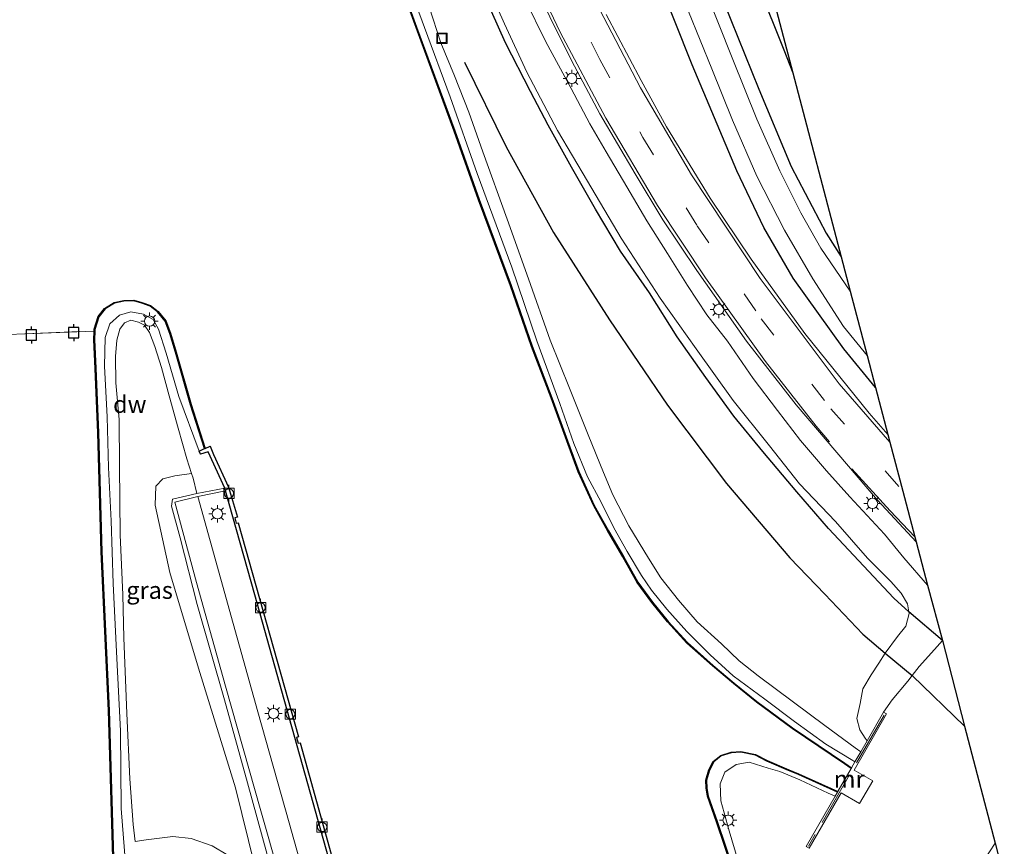
# Model space of a CAD drawing. Units: metres. Extents: x 170331 to 180000, y 381248 to 387501.
# Drawn here: x 176158 to 176301, y 386732 to 386852 of the extents above; entities that cross this region are included whole.
import ezdxf
from ezdxf.enums import TextEntityAlignment as Align

# ---------------------------------------------------------------- set-up
doc = ezdxf.new("R2010")
doc.units = ezdxf.units.M
doc.linetypes.add('IE-TERREINAFSCHEIDING', pattern=[10, 8, -2])
doc.linetypes.add('VW-3-9_STREEP', pattern=[12, 3, -9])
doc.layers.get('0').update_dxf_attribs({"lineweight": 25})
for name, color, linetype in [('B-ME-GC-DAMWAND-GV-B6', 10, 'Continuous'), ('B-ME-GR-BOMENRIJ-L-B1', 10, 'Continuous'), ('B-ME-GW-INSTEEKWATERGANG-L-B1', 10, 'Continuous'), ('B-ME-KG-KADASTRAAL-OPNAMEDTMGRENS-L-B1', 10, 'Continuous'), ('B-ME-VV-AFMEERCONSTRUCTIE-S-B1', 10, 'Continuous'), ('B-ME-VV-KADEMUUR-GV-B6', 10, 'Continuous')]:
    doc.layers.add(name, color=color, linetype=linetype)
for name, color, linetype, lineweight in [('B-ME-GW-KRUINLIJN-L-B1', 93, 'Continuous', 18), ('B-ME-GW-TEENLIJN-L-B1', 93, 'Continuous', 18), ('B-ME-IE-GRASLAND-GV-B6', 93, 'Continuous', 18), ('B-ME-IE-INRICHTINGSELEMENT-S-B1', 253, 'Continuous', 18), ('B-ME-IE-MEUBILAIR_WEGMEUBILAIR-LICHTMAST-S-B1', 8, 'Continuous', 18), ('B-ME-IE-TERREINAFSCHEIDING-RASTERHEKWERK-L-B1', 8, 'IE-TERREINAFSCHEIDING', 18), ('B-ME-MW-MUUR-GV-B6', 8, 'IE-TERREINAFSCHEIDING-KUNSTMATIG', 18), ('B-ME-OB-WATERLIJN-L-B1', 133, 'OB-WATERLIJN', 18), ('B-ME-OG-WATER-GV-B6', 153, 'Continuous', 18), ('B-ME-VH-VERH_SOORT-BITUMEN-GV-B6', 8, 'IE-TERREINAFSCHEIDING-NATUURLIJK-HOUTWAL', 18), ('B-ME-VH-VERH_SOORT-TEGELS-GV-B6', 8, 'Continuous', 18), ('B-ME-VV-BOLDER-S-B1', 213, 'Continuous', 18), ('B-ME-VW-MARKERING-39STREEP-015-L-B1', 255, 'VW-3-9_STREEP', 18), ('B-ME-VW-MARKERING-STREEP-015-L-B1', 7, 'Continuous', 18)]:
    doc.layers.add(name, color=color, linetype=linetype, lineweight=lineweight)
doc.styles.add('NLCS-ISO', font='NLCS-ISO.TTF')
doc.linetypes.add('IE-TERREINAFSCHEIDING-KUNSTMATIG', pattern='A,4,[82,NLCS.SHX,S=0.75,R=90,X=0,Y=0],4,-2', length=10)
doc.linetypes.add('IE-TERREINAFSCHEIDING-NATUURLIJK-HOUTWAL', pattern='A,7,-1.5,[67,NLCS.SHX,S=0.75,R=45,X=0,Y=0],-1.5,7,-1.5,[70,NLCS.SHX,S=0.75,R=0,X=0,Y=0],-1.5', length=20)
doc.linetypes.add('OB-WATERLIJN', pattern='A,10,[32,NLCS.SHX,S=2,R=0,X=0,Y=0],-12', length=22)

# ---------------------------------------------------------------- blocks, each defined once
blk = doc.blocks.new('lantaarnpaal')
for p, q in [((-0.75, 0), (-1.25, 0)), ((-0.88, 0.88), (-0.53, 0.53)), ((0, 0.75), (0, 1.25)), ((0.53, 0.53), (0.88, 0.88)), ((0.75, 0), (1.25, 0)), ((-0.53, -0.53), (-0.88, -0.88)), ((0, -0.75), (0, -1.25)), ((0.53, -0.53), (0.88, -0.88))]:
    blk.add_line(p, q)
blk.add_circle((0, 0), 0.75)
blk = doc.blocks.new('meerpaal')
for p, q in [((-0.75, 0), (-1.25, 0)), ((0.75, 0.75), (-0.75, 0.75)), ((-0.75, 0.75), (-0.75, -0.75)), ((0.75, -0.75), (0.75, 0.75)), ((0.75, 0), (1.25, 0)), ((-0.75, -0.75), (0.75, -0.75))]:
    blk.add_line(p, q)
blk = doc.blocks.new('bolder')
for p, q in [((-0.75, 0), (-1.25, 0)), ((-0.75, 0.75), (-0.75, -0.75)), ((0.75, 0.75), (-0.75, 0.75)), ((0.75, -0.75), (0.75, 0.75)), ((0.75, 0), (1.25, 0)), ((-0.75, -0.75), (0.75, -0.75))]:
    blk.add_line(p, q)
blk.add_circle((0, 0), 0.673)
blk = doc.blocks.new('put')
for p, q in [((0.75, 0.75), (-0.75, 0.75)), ((-0.75, 0.75), (-0.75, -0.75)), ((0.75, -0.75), (0.75, 0.75)), ((-0.75, -0.75), (0.75, -0.75))]:
    blk.add_line(p, q)
blk.add_lwpolyline([(-0.625, 0.625), (0.625, 0.625), (0.625, -0.625), (-0.625, -0.625)], close=True)

msp = doc.modelspace()

# ---------------------------------------------------------------- linework, layer by layer
at = {"layer": 'B-ME-GC-DAMWAND-GV-B6'}
for points in [[(176278.849, 386743.694, 15.267), (176277.893, 386744.389, 15.265), (176270.288, 386749.52, 15.265), (176265.082, 386753.334, 15.265), (176261.776, 386756.022, 15.265), (176258.726, 386758.593, 15.265), (176254.996, 386761.921, 15.265), (176252.186, 386764.986, 15.265), (176249.889, 386767.795, 15.265), (176247.763, 386770.719, 15.265), (176245.678, 386774.457, 15.265), (176243.521, 386778.147, 15.265), (176241.444, 386781.865, 15.265), (176239.187, 386786.781, 15.265), (176237.525, 386791.28, 15.265), (176235.251, 386797.515, 15.265), (176232.408, 386804.992, 15.265), (176229.383, 386813.801, 15.265), (176224.717, 386826.292, 15.265), (176221.165, 386836.275, 15.265), (176215.633, 386851.319, 15.265), (176210.526, 386865.348, 15.265)], [(176210.62, 386865.383, 15.265), (176215.727, 386851.353, 15.265), (176221.259, 386836.309, 15.265), (176224.811, 386826.326, 15.265), (176229.477, 386813.835, 15.265), (176232.502, 386805.026, 15.265), (176235.345, 386797.55, 15.265), (176237.619, 386791.314, 15.265), (176239.279, 386786.819, 15.265), (176241.533, 386781.91, 15.265), (176243.608, 386778.197, 15.265), (176245.765, 386774.507, 15.265), (176247.847, 386770.773, 15.265), (176249.968, 386767.856, 15.265), (176252.262, 386765.051, 15.265), (176255.066, 386761.992, 15.265), (176258.792, 386758.669, 15.265), (176261.84, 386756.099, 15.265), (176265.143, 386753.413, 15.265), (176270.346, 386749.602, 15.265), (176277.95, 386744.471, 15.265), (176278.908, 386743.775, 15.267), (176278.849, 386743.694, 15.267)], [(176171.687, 386727.516, 15.29), (176170.945, 386752.126, 15.29), (176169.873, 386775.176, 15.29), (176169.399, 386792.466, 15.29), (176169.014, 386801.82, 15.29), (176168.832, 386805.964, 15.29), (176168.881, 386807.23, 15.29), (176168.891, 386807.497, 15.29), (176169.444, 386809.347, 15.29), (176170.401, 386810.523, 15.29), (176171.806, 386811.406, 15.29), (176173.18, 386811.675, 15.29), (176174.664, 386811.736, 15.29), (176175.82, 386811.381, 15.29), (176177.045, 386810.939, 15.29), (176178.173, 386810.092, 15.29), (176179.268, 386808.745, 15.29), (176179.965, 386806.935, 15.29), (176180.784, 386804.175, 15.29), (176182.966, 386796.562, 15.29), (176185.022, 386790.192, 15.29), (176184.927, 386790.161, 15.29), (176182.87, 386796.533, 15.29), (176180.688, 386804.147, 15.29), (176179.87, 386806.903, 15.29), (176179.18, 386808.694, 15.29), (176178.103, 386810.019, 15.29), (176176.997, 386810.85, 15.29), (176175.788, 386811.286, 15.29), (176174.651, 386811.635, 15.29), (176173.192, 386811.575, 15.29), (176171.843, 386811.311, 15.29), (176170.468, 386810.447, 15.29), (176169.534, 386809.299, 15.29), (176168.99, 386807.481, 15.29), (176168.981, 386807.226, 15.29), (176168.932, 386805.964, 15.29), (176169.114, 386801.824, 15.29), (176169.499, 386792.469, 15.29), (176169.973, 386775.18, 15.29), (176171.045, 386752.13, 15.29), (176171.784, 386727.543, 15.292)], [(176261.712, 386728.802, 15.265), (176259.27, 386735.962, 15.265), (176257.987, 386739.663, 15.265), (176257.763, 386740.842, 15.265), (176257.738, 386742.011, 15.265), (176258.191, 386743.506, 15.265), (176258.816, 386744.735, 15.265), (176259.907, 386745.607, 15.265), (176261.403, 386746.081, 15.265), (176262.82, 386746.17, 15.265), (176264.967, 386745.747, 15.265), (176266.663, 386744.837, 15.265), (176269.796, 386743.509, 15.265), (176271.216, 386742.933, 15.265), (176276.922, 386740.349, 15.267), (176276.881, 386740.258, 15.267), (176271.177, 386742.841, 15.265), (176269.758, 386743.417, 15.265), (176266.62, 386744.747, 15.265), (176264.933, 386745.652, 15.265), (176262.813, 386746.069, 15.265), (176261.422, 386745.982, 15.265), (176259.955, 386745.517, 15.265), (176258.895, 386744.67, 15.265), (176258.284, 386743.469, 15.265), (176257.838, 386741.997, 15.265), (176257.863, 386740.852, 15.265), (176258.084, 386739.689, 15.265), (176259.365, 386735.995, 15.265), (176261.806, 386728.836, 15.265)]]:
    msp.add_polyline3d(points, dxfattribs=at)
at = {"layer": 'B-ME-GR-BOMENRIJ-L-B1'}
for points in [[(176215.239, 386985.702, 18.044), (176223.267, 386959.973, 17.917), (176231.118, 386935.845, 17.939), (176239.394, 386911.824, 17.92), (176245.171, 386894.43, 17.912), (176249.781, 386881.787, 17.899), (176255.028, 386867.959, 17.916), (176260.35, 386854.964, 18.061), (176265.451, 386842.382, 18.059), (176270.154, 386831.145, 18.056), (176275.221, 386821.461, 18.057), (176277.404, 386817.998, 18.121)], [(176282.377, 386799.056, 18.516), (176277.773, 386804.657, 18.444), (176270.413, 386814.92, 18.294), (176266.162, 386822.258, 18.188), (176262.241, 386830.497, 18.092), (176255.77, 386845.903, 17.94), (176248.134, 386865.045, 17.811), (176239.424, 386889.921, 17.79), (176231.849, 386911.753, 17.772), (176225.343, 386931.881, 17.673), (176219.797, 386949.455, 17.834), (176216.545, 386959.848, 17.837), (176211.597, 386971.209, 17.704), (176207.222, 386983.113, 17.737)], [(176292.092, 386762.282, 18.919), (176287.214, 386766.454, 17.726), (176285.066, 386768.448, 17.794), (176275.57, 386778.579, 17.706), (176270.94, 386783.888, 17.688), (176266.011, 386789.737, 17.654), (176261.784, 386794.859, 17.6), (176257.729, 386800.483, 17.519), (176253.58, 386806.397, 17.457), (176249.549, 386812.8, 17.425), (176245.353, 386818.856, 17.281), (176241.702, 386824.943, 17.143), (176238.197, 386831.034, 17.107), (176234.848, 386837.148, 17.085), (176232.272, 386842.019, 17.008), (176228.612, 386849.12, 16.896), (176225.59, 386855.974, 16.841)], [(176222.659, 386846.311, 16.38), (176228.733, 386833.986, 16.493), (176235.612, 386821.563, 16.59), (176243.737, 386808.884, 16.827), (176252.156, 386796.494, 17.02), (176260.742, 386785.076, 17.158), (176269.952, 386774.276, 17.255), (176275.004, 386769.012, 17.279), (176280.549, 386763.187, 17.301), (176283.802, 386760.429, 17.2), (176287.711, 386757.205, 18.764), (176295.296, 386749.846, 19.09)]]:
    msp.add_polyline3d(points, dxfattribs=at)
at = {"layer": 'B-ME-GW-INSTEEKWATERGANG-L-B1'}
msp.add_polyline3d([(176220.324, 386987.344, 17.896), (176226.731, 386966.122, 17.702), (176231.826, 386949.945, 17.727), (176235.275, 386939.396, 17.772), (176238.674, 386929.93, 17.752), (176242.387, 386918.95, 17.758), (176245.254, 386911.001, 17.788), (176248.952, 386900.38, 17.752), (176253.834, 386887.226, 17.747), (176258.49, 386875.39, 17.812), (176261.764, 386867.15, 17.87), (176265.413, 386857.204, 17.885), (176269.051, 386848.106, 17.904), (176270.384, 386844.739, 17.917)], dxfattribs=at)
at = {"layer": 'B-ME-GW-KRUINLIJN-L-B1'}
msp.add_line((176183.803, 386783.663, 16.57), (176187.84, 386784.401, 16.705), dxfattribs=at)
for points in [[(176289.924, 386770.307, 19.028), (176286.508, 386774.293, 19.046), (176283.697, 386777.741, 19.03), (176278.66, 386783.133, 18.997), (176275.249, 386786.95, 18.958), (176271.494, 386791.352, 18.914), (176268.14, 386795.688, 18.885), (176264.631, 386800.368, 18.871), (176260.872, 386805.777, 18.835), (176257.9, 386809.579, 18.782), (176255.078, 386813.832, 18.736), (176252.174, 386818.5, 18.681), (176249.141, 386823.23, 18.608), (176246.255, 386828.19, 18.553), (176243.276, 386833.275, 18.456), (176240.9, 386837.347, 18.344), (176238.195, 386842.479, 18.271), (176234.481, 386849.238, 18.165), (176231.431, 386855.515, 18.05)], [(176280.232, 386746.095, 16.182), (176279.45, 386746.697, 16.252), (176275.014, 386749.963, 16.284), (176270.484, 386753.328, 16.31), (176265.341, 386757.165, 16.261), (176262.591, 386759.34, 16.228), (176259.993, 386761.805, 16.28), (176256.481, 386765.013, 16.313), (176253.787, 386768.153, 16.335), (176251.186, 386771.414, 16.338), (176249.422, 386774.23, 16.332), (176246.567, 386778.965, 16.338), (176244.216, 386783.434, 16.348), (176242.848, 386786.685, 16.348), (176240.628, 386792.165, 16.338), (176237.922, 386798.926, 16.28), (176235.104, 386805.922, 16.216), (176231.958, 386814.816, 16.23), (176228.897, 386823.483, 16.237), (176225.351, 386833.276, 16.31), (176223.314, 386839.041, 16.322), (176221.229, 386844.312, 16.258), (176219.248, 386849.108, 16.159), (176217.566, 386854.334, 16.204)], [(176174.815, 386733.101, 16.173), (176174.525, 386735.574, 16.085), (176174.05, 386742.206, 16.029), (176173.648, 386751.698, 16.032), (176173.193, 386762.67, 16.05), (176173.025, 386768.935, 16.063), (176172.642, 386777.624, 16.055), (176172.584, 386787.68, 16.112), (176172.504, 386794.382, 16.108), (176172.006, 386799.732, 16.086), (176171.982, 386803.548, 16.08), (176172.173, 386805.895, 16.079), (176172.602, 386807.491, 16.082), (176173.293, 386808.44, 16.094), (176174.2, 386808.8, 16.103), (176175.34, 386808.538, 16.103), (176176.194, 386808.103, 16.103), (176176.919, 386807.051, 16.107), (176177.713, 386805.004, 16.118), (176178.64, 386801.961, 16.159), (176179.789, 386797.813, 16.172), (176181.095, 386793.154, 16.201), (176182.337, 386788.691, 16.224), (176183.04, 386786.525, 16.395), (176183.256, 386785.857, 16.447), (176183.803, 386783.663, 16.57)], [(176222.83, 386628.486, 16.51), (176219.173, 386642.02, 16.542), (176214.542, 386658.153, 16.506), (176211.124, 386669.159, 16.486), (176206.713, 386684.826, 16.514), (176203.098, 386698.561, 16.507), (176199.002, 386713.908, 16.503), (176196.587, 386722.649, 16.525), (176194.018, 386731.213, 16.531), (176191.168, 386741.617, 16.511), (176187.83, 386753.656, 16.479), (176183.833, 386767.534, 16.47), (176181.355, 386777.199, 16.48), (176180.124, 386781.814, 16.475), (176180.283, 386782.808, 16.491)], [(176283.56, 386751.871, 18.612), (176284.821, 386753.686, 18.634), (176287.094, 386756.406, 18.706), (176287.711, 386757.205, 18.764), (176288.714, 386758.506, 18.859), (176290.934, 386760.97, 18.885), (176292.092, 386762.282, 18.919)]]:
    msp.add_polyline3d(points, dxfattribs=at)
at = {"layer": 'B-ME-GW-TEENLIJN-L-B1'}
for points in [[(176279.4, 386744.651, 15.282), (176279.094, 386744.872, 15.31), (176275.184, 386747.234, 15.31), (176270.633, 386750.503, 15.31), (176266.326, 386753.746, 15.313), (176261.72, 386757.181, 15.307), (176258.382, 386760.228, 15.301), (176254.966, 386763.61, 15.293), (176252.078, 386766.851, 15.293), (176249.863, 386769.623, 15.293), (176248.394, 386771.727, 15.293), (176246.3, 386775.198, 15.293), (176244.374, 386778.634, 15.293), (176242.523, 386782.362, 15.293), (176240.556, 386786.086, 15.293), (176238.564, 386790.883, 15.293), (176236.536, 386796.727, 15.293), (176233.194, 386805.826, 15.293), (176229.557, 386816.499, 15.299), (176224.513, 386830.136, 15.298), (176220.59, 386841.242, 15.298), (176216.878, 386851.311, 15.297), (176213.375, 386860.84, 15.297)], [(176281.172, 386747.726, 16.33), (176280.86, 386748.096, 16.281), (176280.096, 386749.336, 16.374), (176279.662, 386750.981, 16.484), (176280.133, 386753.139, 16.618), (176280.554, 386755.285, 16.765), (176281.773, 386757.291, 16.9), (176282.872, 386759.021, 17.028), (176283.802, 386760.429, 17.2), (176285.594, 386762.853, 17.426), (176286.791, 386764.391, 17.63), (176287.256, 386766.203, 17.718), (176287.214, 386766.454, 17.726), (176287.018, 386767.617, 17.76), (176286.131, 386769.147, 17.782), (176284.633, 386770.86, 17.791), (176281.213, 386774.264, 17.782), (176276.568, 386779.573, 17.745), (176271.348, 386785.039, 17.716), (176266.981, 386790.544, 17.676), (176261.684, 386797.148, 17.624), (176256.338, 386804.643, 17.521), (176251.095, 386812.014, 17.309), (176245.419, 386820.728, 17.143), (176240.565, 386829.013, 17.056), (176236.21, 386836.381, 16.946), (176231.729, 386844.856, 16.875), (176228.477, 386851.875, 16.804), (176225.428, 386858.74, 16.751)], [(176173.578, 386728.036, 15.333), (176172.78, 386737.887, 15.33), (176172.705, 386749.19, 15.329), (176172.142, 386760.661, 15.323), (176171.634, 386770.55, 15.323), (176171.332, 386779.691, 15.324), (176170.965, 386787.431, 15.33), (176170.767, 386794.784, 15.325), (176170.396, 386802.117, 15.324), (176170.481, 386806.288, 15.323), (176171.178, 386808.279, 15.323), (176172.55, 386809.532, 15.323), (176174.224, 386810.024, 15.323), (176176.068, 386809.707, 15.323), (176177.429, 386808.938, 15.323), (176178.235, 386807.508, 15.323), (176179.358, 386804.019, 15.316), (176181.202, 386797.75, 15.306), (176184.149, 386789.802, 15.562)], [(176220.566, 386627.808, 16.308), (176218.328, 386635.624, 16.277), (176215.563, 386645.845, 16.27), (176212.767, 386655.248, 16.253), (176209.888, 386665.168, 16.25), (176207.56, 386674.013, 16.329), (176205.645, 386681.205, 16.348), (176203.12, 386690.212, 16.408), (176199.511, 386703.721, 16.392), (176196.734, 386713.667, 16.37), (176194.904, 386720.184, 16.369), (176192.239, 386729.503, 16.409), (176189.404, 386740.888, 16.401), (176184.017, 386758.283, 16.355), (176179.868, 386772.182, 16.31), (176177.762, 386781.966, 16.278), (176177.855, 386784.714, 16.278), (176178.849, 386785.794, 16.28), (176180.587, 386786.189, 16.279), (176183.04, 386786.525, 16.395)], [(176286.115, 386652.909, 15.656), (176282.028, 386673.437, 15.703), (176279.208, 386687.599, 15.687), (176278.186, 386692.309, 15.687), (176277.325, 386693.199, 15.687), (176276.328, 386693.658, 15.675), (176275.59, 386694.748, 15.472), (176273.424, 386700.411, 15.387), (176269.396, 386711.41, 15.386), (176266.37, 386720.042, 15.402), (176262.437, 386730.258, 15.489), (176261.107, 386734.624, 15.463), (176259.928, 386738.977, 15.465), (176259.822, 386741.482, 15.477), (176260.504, 386743.163, 15.468), (176262.157, 386744.262, 15.467), (176264.05, 386744.612, 15.466), (176266.807, 386743.759, 15.486), (176268.496, 386743.251, 15.518), (176271.393, 386742.034, 15.546), (176275.529, 386740.09, 15.537), (176276.529, 386739.668, 15.465)], [(176174.815, 386733.101, 16.173), (176176.442, 386733.338, 16.211), (176180.319, 386733.796, 16.317), (176182.957, 386733.524, 16.377), (176186.011, 386732.47, 16.404), (176188.321, 386731.121, 16.418), (176190.022, 386729.164, 16.416), (176191.116, 386727.247, 16.411), (176191.647, 386724.786, 16.399), (176191.936, 386722.001, 16.363), (176191.861, 386719.39, 16.237), (176192.053, 386716.557, 16.146), (176192.479, 386713.867, 16.104)]]:
    msp.add_polyline3d(points, dxfattribs=at)
at = {"layer": 'B-ME-IE-GRASLAND-GV-B6'}
for points in [[(176278.908, 386743.775, 15.267), (176277.95, 386744.471, 15.265), (176270.346, 386749.602, 15.265), (176265.143, 386753.413, 15.265), (176261.84, 386756.099, 15.265), (176258.792, 386758.669, 15.265), (176255.066, 386761.992, 15.265), (176252.262, 386765.051, 15.265), (176249.968, 386767.856, 15.265), (176247.847, 386770.773, 15.265), (176245.765, 386774.507, 15.265), (176243.608, 386778.197, 15.265), (176241.533, 386781.91, 15.265), (176239.279, 386786.819, 15.265), (176237.619, 386791.314, 15.265), (176235.345, 386797.55, 15.265), (176232.502, 386805.026, 15.265), (176229.477, 386813.835, 15.265), (176224.811, 386826.326, 15.265), (176221.259, 386836.309, 15.265), (176215.727, 386851.353, 15.265), (176210.62, 386865.383, 15.265)], [(176217.566, 386854.334, 16.204), (176219.248, 386849.108, 16.159), (176221.229, 386844.312, 16.258), (176223.314, 386839.041, 16.322), (176225.351, 386833.276, 16.31), (176228.897, 386823.483, 16.237), (176231.958, 386814.816, 16.23), (176235.104, 386805.922, 16.216), (176237.922, 386798.926, 16.28), (176240.628, 386792.165, 16.338), (176242.848, 386786.685, 16.348), (176244.216, 386783.434, 16.348), (176246.567, 386778.965, 16.338), (176249.422, 386774.23, 16.332), (176251.186, 386771.414, 16.338), (176253.787, 386768.153, 16.335), (176256.481, 386765.013, 16.313), (176259.993, 386761.805, 16.28), (176262.591, 386759.34, 16.228), (176265.341, 386757.165, 16.261), (176270.484, 386753.328, 16.31), (176275.014, 386749.963, 16.284), (176279.45, 386746.697, 16.252), (176280.232, 386746.095, 16.182), (176279.4, 386744.651, 15.282), (176279.094, 386744.872, 15.31), (176275.184, 386747.234, 15.31), (176270.633, 386750.503, 15.31), (176266.326, 386753.746, 15.313), (176261.72, 386757.181, 15.307), (176258.382, 386760.228, 15.301), (176254.966, 386763.61, 15.293), (176252.078, 386766.851, 15.293), (176249.863, 386769.623, 15.293), (176248.394, 386771.727, 15.293), (176246.3, 386775.198, 15.293), (176244.374, 386778.634, 15.293), (176242.523, 386782.362, 15.293), (176240.556, 386786.086, 15.293), (176238.564, 386790.883, 15.293), (176236.536, 386796.727, 15.293), (176233.194, 386805.826, 15.293), (176229.557, 386816.499, 15.299), (176224.513, 386830.136, 15.298), (176220.59, 386841.242, 15.298), (176216.878, 386851.311, 15.297), (176213.375, 386860.84, 15.297)], [(176213.375, 386860.84, 15.297), (176216.878, 386851.311, 15.297), (176220.59, 386841.242, 15.298), (176224.513, 386830.136, 15.298), (176229.557, 386816.499, 15.299), (176233.194, 386805.826, 15.293), (176236.536, 386796.727, 15.293), (176238.564, 386790.883, 15.293), (176240.556, 386786.086, 15.293), (176242.523, 386782.362, 15.293), (176244.374, 386778.634, 15.293), (176246.3, 386775.198, 15.293), (176248.394, 386771.727, 15.293), (176249.863, 386769.623, 15.293), (176252.078, 386766.851, 15.293), (176254.966, 386763.61, 15.293), (176258.382, 386760.228, 15.301), (176261.72, 386757.181, 15.307), (176266.326, 386753.746, 15.313), (176270.633, 386750.503, 15.31), (176275.184, 386747.234, 15.31), (176279.094, 386744.872, 15.31), (176279.4, 386744.651, 15.282), (176278.908, 386743.775, 15.267)], [(176231.349, 386860.628, 18.039), (176235.797, 386851.367, 18.19), (176238.652, 386845.723, 18.299), (176242.346, 386838.767, 18.404), (176247.456, 386830.056, 18.573), (176251.47, 386823.391, 18.649), (176256.427, 386816.031, 18.737), (176263.634, 386805.779, 18.858), (176270.859, 386796.508, 18.978), (176282.649, 386782.67, 19.131), (176288.273, 386776.599, 19.215), (176289.924, 386770.307, 19.028), (176286.508, 386774.293, 19.046), (176283.697, 386777.741, 19.03), (176278.66, 386783.133, 18.997), (176275.249, 386786.95, 18.958), (176271.494, 386791.352, 18.914), (176268.14, 386795.688, 18.885), (176264.631, 386800.368, 18.871), (176260.872, 386805.777, 18.835), (176257.9, 386809.579, 18.782), (176255.078, 386813.832, 18.736), (176252.174, 386818.5, 18.681), (176249.141, 386823.23, 18.608), (176246.255, 386828.19, 18.553), (176243.276, 386833.275, 18.456), (176240.9, 386837.347, 18.344), (176238.195, 386842.479, 18.271), (176234.481, 386849.238, 18.165), (176231.431, 386855.515, 18.05)], [(176225.428, 386858.74, 16.751), (176228.477, 386851.875, 16.804), (176231.729, 386844.856, 16.875), (176236.21, 386836.381, 16.946), (176240.565, 386829.013, 17.056), (176245.419, 386820.728, 17.143), (176251.095, 386812.014, 17.309), (176256.338, 386804.643, 17.521), (176261.684, 386797.148, 17.624), (176266.981, 386790.544, 17.676), (176271.348, 386785.039, 17.716), (176276.568, 386779.573, 17.745), (176281.213, 386774.264, 17.782), (176284.633, 386770.86, 17.791), (176286.131, 386769.147, 17.782), (176287.018, 386767.617, 17.76), (176287.214, 386766.454, 17.726), (176287.256, 386766.203, 17.718), (176286.791, 386764.391, 17.63), (176285.594, 386762.853, 17.426), (176283.802, 386760.429, 17.2), (176282.872, 386759.021, 17.028), (176281.773, 386757.291, 16.9), (176280.554, 386755.285, 16.765), (176280.133, 386753.139, 16.618), (176279.662, 386750.981, 16.484), (176280.096, 386749.336, 16.374), (176280.86, 386748.096, 16.281), (176281.172, 386747.726, 16.33), (176280.232, 386746.095, 16.182)], [(176281.172, 386747.726, 16.33), (176280.86, 386748.096, 16.281), (176280.096, 386749.336, 16.374), (176279.662, 386750.981, 16.484), (176280.133, 386753.139, 16.618), (176280.554, 386755.285, 16.765), (176281.773, 386757.291, 16.9), (176282.872, 386759.021, 17.028), (176283.802, 386760.429, 17.2), (176285.594, 386762.853, 17.426), (176286.791, 386764.391, 17.63), (176287.256, 386766.203, 17.718), (176287.214, 386766.454, 17.726), (176287.018, 386767.617, 17.76), (176286.131, 386769.147, 17.782), (176284.633, 386770.86, 17.791), (176281.213, 386774.264, 17.782), (176276.568, 386779.573, 17.745), (176271.348, 386785.039, 17.716), (176266.981, 386790.544, 17.676), (176261.684, 386797.148, 17.624), (176256.338, 386804.643, 17.521), (176251.095, 386812.014, 17.309), (176245.419, 386820.728, 17.143), (176240.565, 386829.013, 17.056), (176236.21, 386836.381, 16.946), (176231.729, 386844.856, 16.875), (176228.477, 386851.875, 16.804), (176225.428, 386858.74, 16.751)], [(176265.413, 386857.204, 17.885), (176269.051, 386848.106, 17.904), (176270.384, 386844.739, 17.917), (176277.404, 386817.998, 18.121), (176278.709, 386813.03, 18.224), (176274.453, 386819.288, 18.074), (176271.539, 386824.425, 18.025), (176268.469, 386830.494, 17.979), (176265.151, 386837.999, 17.954), (176261.645, 386846.696, 17.943), (176257.292, 386857.672, 17.851)], [(176267.334, 386856.359, 16.942), (176270.384, 386844.739, 17.917), (176269.051, 386848.106, 17.904), (176265.413, 386857.204, 17.885)], [(176231.431, 386855.515, 18.05), (176234.481, 386849.238, 18.165), (176238.195, 386842.479, 18.271), (176240.9, 386837.347, 18.344), (176243.276, 386833.275, 18.456), (176246.255, 386828.19, 18.553), (176249.141, 386823.23, 18.608), (176252.174, 386818.5, 18.681), (176255.078, 386813.832, 18.736), (176257.9, 386809.579, 18.782), (176260.872, 386805.777, 18.835), (176264.631, 386800.368, 18.871), (176268.14, 386795.688, 18.885), (176271.494, 386791.352, 18.914), (176275.249, 386786.95, 18.958), (176278.66, 386783.133, 18.997), (176283.697, 386777.741, 19.03), (176286.508, 386774.293, 19.046), (176289.924, 386770.307, 19.028), (176292.092, 386762.282, 18.919), (176290.934, 386760.97, 18.885), (176288.714, 386758.506, 18.859), (176287.711, 386757.205, 18.764), (176287.094, 386756.406, 18.706), (176284.821, 386753.686, 18.634), (176283.56, 386751.871, 18.612), (176281.172, 386747.726, 16.33)], [(176280.232, 386746.095, 16.182), (176279.45, 386746.697, 16.252), (176275.014, 386749.963, 16.284), (176270.484, 386753.328, 16.31), (176265.341, 386757.165, 16.261), (176262.591, 386759.34, 16.228), (176259.993, 386761.805, 16.28), (176256.481, 386765.013, 16.313), (176253.787, 386768.153, 16.335), (176251.186, 386771.414, 16.338), (176249.422, 386774.23, 16.332), (176246.567, 386778.965, 16.338), (176244.216, 386783.434, 16.348), (176242.848, 386786.685, 16.348), (176240.628, 386792.165, 16.338), (176237.922, 386798.926, 16.28), (176235.104, 386805.922, 16.216), (176231.958, 386814.816, 16.23), (176228.897, 386823.483, 16.237), (176225.351, 386833.276, 16.31), (176223.314, 386839.041, 16.322), (176221.229, 386844.312, 16.258), (176219.248, 386849.108, 16.159), (176217.566, 386854.334, 16.204)], [(176255.239, 386853.656, 17.912), (176258.6, 386845.344, 17.925), (176261.601, 386837.846, 17.932), (176265.148, 386829.727, 18.048), (176269.166, 386821.913, 18.123), (176273.27, 386814.81, 18.256), (176277.735, 386807.916, 18.307), (176281.161, 386803.688, 18.332), (176282.377, 386799.056, 18.516), (176284.177, 386792.199, 18.783), (176281.472, 386795.307, 18.724), (176272.113, 386806.889, 18.56), (176264.333, 386817.684, 18.483), (176258.384, 386826.527, 18.364), (176252.017, 386836.924, 18.217), (176248.323, 386843.619, 18.096), (176243.264, 386853.233, 17.974)], [(176171.784, 386727.543, 15.292), (176171.045, 386752.13, 15.29), (176169.973, 386775.18, 15.29), (176169.499, 386792.469, 15.29), (176169.114, 386801.824, 15.29), (176168.932, 386805.964, 15.29), (176168.981, 386807.226, 15.29), (176168.99, 386807.481, 15.29), (176169.534, 386809.299, 15.29), (176170.468, 386810.447, 15.29), (176171.843, 386811.311, 15.29), (176173.192, 386811.575, 15.29), (176174.651, 386811.635, 15.29), (176175.788, 386811.286, 15.29), (176176.997, 386810.85, 15.29), (176178.103, 386810.019, 15.29), (176179.18, 386808.694, 15.29), (176179.87, 386806.903, 15.29), (176180.688, 386804.147, 15.29), (176182.87, 386796.533, 15.29), (176184.927, 386790.161, 15.29)], [(176173.578, 386728.036, 15.333), (176172.78, 386737.887, 15.33), (176172.705, 386749.19, 15.329), (176172.142, 386760.661, 15.323), (176171.634, 386770.55, 15.323), (176171.332, 386779.691, 15.324), (176170.965, 386787.431, 15.33), (176170.767, 386794.784, 15.325), (176170.396, 386802.117, 15.324), (176170.481, 386806.288, 15.323), (176171.178, 386808.279, 15.323), (176172.55, 386809.532, 15.323), (176174.224, 386810.024, 15.323), (176176.068, 386809.707, 15.323), (176177.429, 386808.938, 15.323), (176178.235, 386807.508, 15.323), (176179.358, 386804.019, 15.316), (176181.202, 386797.75, 15.306), (176184.149, 386789.802, 15.562), (176184.342, 386789.35, 15.562), (176185.456, 386789.701, 15.642), (176187.84, 386784.401, 16.705), (176183.803, 386783.663, 16.57), (176183.256, 386785.857, 16.447), (176183.04, 386786.525, 16.395), (176182.337, 386788.691, 16.224), (176181.095, 386793.154, 16.201), (176179.789, 386797.813, 16.172), (176178.64, 386801.961, 16.159), (176177.713, 386805.004, 16.118), (176176.919, 386807.051, 16.107), (176176.194, 386808.103, 16.103), (176175.34, 386808.538, 16.103), (176174.2, 386808.8, 16.103), (176173.293, 386808.44, 16.094), (176172.602, 386807.491, 16.082), (176172.173, 386805.895, 16.079), (176171.982, 386803.548, 16.08), (176172.006, 386799.732, 16.086), (176172.504, 386794.382, 16.108), (176172.584, 386787.68, 16.112), (176172.642, 386777.624, 16.055), (176173.025, 386768.935, 16.063), (176173.193, 386762.67, 16.05), (176173.648, 386751.698, 16.032), (176174.05, 386742.206, 16.029), (176174.525, 386735.574, 16.085), (176174.815, 386733.101, 16.173), (176176.442, 386733.338, 16.211), (176180.319, 386733.796, 16.317), (176182.957, 386733.524, 16.377), (176186.011, 386732.47, 16.404), (176188.321, 386731.121, 16.418)], [(176184.927, 386790.161, 15.29), (176184.149, 386789.802, 15.562), (176181.202, 386797.75, 15.306), (176179.358, 386804.019, 15.316), (176178.235, 386807.508, 15.323), (176177.429, 386808.938, 15.323), (176176.068, 386809.707, 15.323), (176174.224, 386810.024, 15.323), (176172.55, 386809.532, 15.323), (176171.178, 386808.279, 15.323), (176170.481, 386806.288, 15.323), (176170.396, 386802.117, 15.324), (176170.767, 386794.784, 15.325), (176170.965, 386787.431, 15.33), (176171.332, 386779.691, 15.324), (176171.634, 386770.55, 15.323), (176172.142, 386760.661, 15.323), (176172.705, 386749.19, 15.329), (176172.78, 386737.887, 15.33), (176173.578, 386728.036, 15.333)], [(176188.321, 386731.121, 16.418), (176186.011, 386732.47, 16.404), (176182.957, 386733.524, 16.377), (176180.319, 386733.796, 16.317), (176176.442, 386733.338, 16.211), (176174.815, 386733.101, 16.173), (176174.525, 386735.574, 16.085), (176174.05, 386742.206, 16.029), (176173.648, 386751.698, 16.032), (176173.193, 386762.67, 16.05), (176173.025, 386768.935, 16.063), (176172.642, 386777.624, 16.055), (176172.584, 386787.68, 16.112), (176172.504, 386794.382, 16.108), (176172.006, 386799.732, 16.086), (176171.982, 386803.548, 16.08), (176172.173, 386805.895, 16.079), (176172.602, 386807.491, 16.082), (176173.293, 386808.44, 16.094), (176174.2, 386808.8, 16.103), (176175.34, 386808.538, 16.103), (176176.194, 386808.103, 16.103), (176176.919, 386807.051, 16.107), (176177.713, 386805.004, 16.118), (176178.64, 386801.961, 16.159), (176179.789, 386797.813, 16.172), (176181.095, 386793.154, 16.201), (176182.337, 386788.691, 16.224), (176183.04, 386786.525, 16.395), (176180.587, 386786.189, 16.279), (176178.849, 386785.794, 16.28), (176177.855, 386784.714, 16.278), (176177.762, 386781.966, 16.278), (176179.868, 386772.182, 16.31), (176184.017, 386758.283, 16.355), (176189.404, 386740.888, 16.401), (176192.239, 386729.503, 16.409)], [(176192.239, 386729.503, 16.409), (176189.404, 386740.888, 16.401), (176184.017, 386758.283, 16.355), (176179.868, 386772.182, 16.31), (176177.762, 386781.966, 16.278), (176177.855, 386784.714, 16.278), (176178.849, 386785.794, 16.28), (176180.587, 386786.189, 16.279), (176183.04, 386786.525, 16.395)], [(176183.04, 386786.525, 16.395), (176183.256, 386785.857, 16.447), (176183.803, 386783.663, 16.57), (176180.283, 386782.808, 16.491), (176180.124, 386781.814, 16.475), (176181.355, 386777.199, 16.48), (176183.833, 386767.534, 16.47), (176187.83, 386753.656, 16.479), (176191.168, 386741.617, 16.511), (176194.018, 386731.213, 16.531)], [(176194.018, 386731.213, 16.531), (176191.168, 386741.617, 16.511), (176187.83, 386753.656, 16.479), (176183.833, 386767.534, 16.47), (176181.355, 386777.199, 16.48), (176180.124, 386781.814, 16.475), (176180.283, 386782.808, 16.491), (176183.803, 386783.663, 16.57), (176187.84, 386784.401, 16.705), (176187.949, 386784.016, 16.709), (176183.932, 386783.187, 16.577), (176180.599, 386782.377, 16.547), (176183.754, 386770.702, 16.564), (176187.949, 386755.633, 16.594), (176193.079, 386737.568, 16.607), (176198.416, 386718.835, 16.608)], [(176272.754, 386732.112, 18.65), (176277.386, 386740.151, 18.667), (176280.071, 386738.604, 18.748), (176281.985, 386741.925, 18.717), (176279.299, 386743.473, 18.697), (176283.994, 386751.621, 18.69), (176283.56, 386751.871, 18.612), (176284.821, 386753.686, 18.634), (176287.094, 386756.406, 18.706), (176287.711, 386757.205, 18.764), (176288.714, 386758.506, 18.859), (176290.934, 386760.97, 18.885), (176292.092, 386762.282, 18.919), (176295.296, 386749.846, 19.09), (176299.752, 386732.873, 19.186), (176298.129, 386730.324, 19.176)], [(176261.806, 386728.836, 15.265), (176259.365, 386735.995, 15.265), (176258.084, 386739.689, 15.265), (176257.863, 386740.852, 15.265), (176257.838, 386741.997, 15.265), (176258.284, 386743.469, 15.265), (176258.895, 386744.67, 15.265), (176259.955, 386745.517, 15.265), (176261.422, 386745.982, 15.265), (176262.813, 386746.069, 15.265), (176264.933, 386745.652, 15.265), (176266.62, 386744.747, 15.265), (176269.758, 386743.417, 15.265), (176271.177, 386742.841, 15.265), (176276.881, 386740.258, 15.267), (176276.529, 386739.668, 15.465), (176275.529, 386740.09, 15.537), (176271.393, 386742.034, 15.546), (176268.496, 386743.251, 15.518), (176266.807, 386743.759, 15.486), (176264.05, 386744.612, 15.466), (176262.157, 386744.262, 15.467), (176260.504, 386743.163, 15.468), (176259.822, 386741.482, 15.477), (176259.928, 386738.977, 15.465), (176261.107, 386734.624, 15.463), (176262.437, 386730.258, 15.489)], [(176262.437, 386730.258, 15.489), (176261.107, 386734.624, 15.463), (176259.928, 386738.977, 15.465), (176259.822, 386741.482, 15.477), (176260.504, 386743.163, 15.468), (176262.157, 386744.262, 15.467), (176264.05, 386744.612, 15.466), (176266.807, 386743.759, 15.486), (176268.496, 386743.251, 15.518), (176271.393, 386742.034, 15.546), (176275.529, 386740.09, 15.537), (176276.529, 386739.668, 15.465), (176272.32, 386732.362, 18.611)]]:
    msp.add_polyline3d(points, dxfattribs=at)
at = {"layer": 'B-ME-IE-TERREINAFSCHEIDING-RASTERHEKWERK-L-B1'}
for p, q in [((176138.818, 386806.064, 15.257), (176168.881, 386807.23, 15.29)), ((176180.283, 386782.808, 16.491), (176183.803, 386783.663, 16.57)), ((176283.64, 386751.434, 18.738), (176272.632, 386732.429, 18.738))]:
    msp.add_line(p, q, dxfattribs=at)
at = {"layer": 'B-ME-KG-KADASTRAAL-OPNAMEDTMGRENS-L-B1'}
msp.add_polyline3d([(176267.334, 386856.359, 16.942), (176270.384, 386844.739, 17.917), (176277.404, 386817.998, 18.121), (176278.709, 386813.03, 18.224), (176281.161, 386803.688, 18.332), (176282.377, 386799.056, 18.516), (176284.177, 386792.199, 18.783), (176284.467, 386791.095, 18.758), (176286.33, 386783.997, 19.053), (176288.081, 386777.329, 19.231), (176288.273, 386776.599, 19.215), (176289.924, 386770.307, 19.028), (176292.092, 386762.282, 18.919), (176295.296, 386749.846, 19.09), (176299.752, 386732.873, 19.186), (176301.093, 386727.764, 19.093)], dxfattribs=at)
at = {"layer": 'B-ME-MW-MUUR-GV-B6'}
msp.add_polyline3d([(176276.922, 386740.349, 15.267), (176276.963, 386740.44, 15.267), (176278.849, 386743.694, 15.267), (176278.908, 386743.775, 15.267), (176279.4, 386744.651, 15.282), (176280.232, 386746.095, 16.182), (176281.172, 386747.726, 16.33), (176283.56, 386751.871, 18.612), (176283.994, 386751.621, 18.69), (176279.299, 386743.473, 18.697), (176281.985, 386741.925, 18.717), (176280.071, 386738.604, 18.748), (176277.386, 386740.151, 18.667), (176272.754, 386732.112, 18.65), (176272.32, 386732.362, 18.611), (176276.529, 386739.668, 15.465), (176276.881, 386740.258, 15.267), (176276.922, 386740.349, 15.267)], dxfattribs=at)
at = {"layer": 'B-ME-OB-WATERLIJN-L-B1'}
for points in [[(176278.849, 386743.694, 15.267), (176277.893, 386744.389, 15.265), (176270.288, 386749.52, 15.265), (176265.082, 386753.334, 15.265), (176261.776, 386756.022, 15.265), (176258.726, 386758.593, 15.265), (176254.996, 386761.921, 15.265), (176252.186, 386764.986, 15.265), (176249.889, 386767.795, 15.265), (176247.763, 386770.719, 15.265), (176245.678, 386774.457, 15.265), (176243.521, 386778.147, 15.265), (176241.444, 386781.865, 15.265), (176239.187, 386786.781, 15.265), (176237.525, 386791.28, 15.265), (176235.251, 386797.515, 15.265), (176232.408, 386804.992, 15.265), (176229.383, 386813.801, 15.265), (176224.717, 386826.292, 15.265), (176221.165, 386836.275, 15.265), (176215.633, 386851.319, 15.265), (176210.526, 386865.348, 15.265)], [(176168.881, 386807.23, 15.29), (176168.891, 386807.497, 15.29), (176169.444, 386809.347, 15.29), (176170.401, 386810.523, 15.29), (176171.806, 386811.406, 15.29), (176173.18, 386811.675, 15.29), (176174.664, 386811.736, 15.29), (176175.82, 386811.381, 15.29), (176177.045, 386810.939, 15.29), (176178.173, 386810.092, 15.29), (176179.268, 386808.745, 15.29), (176179.965, 386806.935, 15.29), (176180.784, 386804.175, 15.29), (176182.966, 386796.562, 15.29), (176185.022, 386790.192, 15.29)], [(176185.022, 386790.192, 15.29), (176185.711, 386790.499, 15.265), (176186.2, 386789.307, 15.265), (176188.371, 386784.543, 15.265), (176189.69, 386780.216, 15.265)], [(176207.488, 386716.282, 15.265), (176198.798, 386747.44, 15.265), (176198.515, 386747.361, 15.265), (176198.279, 386748.208, 15.265), (176198.553, 386748.285, 15.265), (176189.786, 386779.401, 15.265), (176189.518, 386779.326, 15.265), (176189.298, 386780.105, 15.265), (176189.69, 386780.216, 15.265)], [(176276.922, 386740.349, 15.267), (176271.216, 386742.933, 15.265), (176269.796, 386743.509, 15.265), (176266.663, 386744.837, 15.265), (176264.967, 386745.747, 15.265), (176262.82, 386746.17, 15.265), (176261.403, 386746.081, 15.265), (176259.907, 386745.607, 15.265), (176258.816, 386744.735, 15.265), (176258.191, 386743.506, 15.265), (176257.738, 386742.011, 15.265), (176257.763, 386740.842, 15.265), (176257.987, 386739.663, 15.265), (176259.27, 386735.962, 15.265), (176261.712, 386728.802, 15.265)]]:
    msp.add_polyline3d(points, dxfattribs=at)
at = {"layer": 'B-ME-OG-WATER-GV-B6'}
for points in [[(176210.526, 386865.348, 15.265), (176215.633, 386851.319, 15.265), (176221.165, 386836.275, 15.265), (176224.717, 386826.292, 15.265), (176229.383, 386813.801, 15.265), (176232.408, 386804.992, 15.265), (176235.251, 386797.515, 15.265), (176237.525, 386791.28, 15.265), (176239.187, 386786.781, 15.265), (176241.444, 386781.865, 15.265), (176243.521, 386778.147, 15.265), (176245.678, 386774.457, 15.265), (176247.763, 386770.719, 15.265), (176249.889, 386767.795, 15.265), (176252.186, 386764.986, 15.265), (176254.996, 386761.921, 15.265), (176258.726, 386758.593, 15.265), (176261.776, 386756.022, 15.265), (176265.082, 386753.334, 15.265), (176270.288, 386749.52, 15.265), (176277.893, 386744.389, 15.265), (176278.849, 386743.694, 15.267), (176276.963, 386740.44, 15.267), (176276.922, 386740.349, 15.267), (176271.216, 386742.933, 15.265), (176269.796, 386743.509, 15.265), (176266.663, 386744.837, 15.265), (176264.967, 386745.747, 15.265), (176262.82, 386746.17, 15.265), (176261.403, 386746.081, 15.265), (176259.907, 386745.607, 15.265), (176258.816, 386744.735, 15.265), (176258.191, 386743.506, 15.265), (176257.738, 386742.011, 15.265), (176257.763, 386740.842, 15.265), (176257.987, 386739.663, 15.265), (176259.27, 386735.962, 15.265), (176261.712, 386728.802, 15.265)], [(176207.488, 386716.282, 15.265), (176198.798, 386747.44, 15.265), (176198.515, 386747.361, 15.265), (176198.279, 386748.208, 15.265), (176198.553, 386748.285, 15.265), (176189.786, 386779.401, 15.265), (176189.518, 386779.326, 15.265), (176189.298, 386780.105, 15.265), (176189.69, 386780.216, 15.265), (176188.371, 386784.543, 15.265), (176186.2, 386789.307, 15.265), (176185.711, 386790.499, 15.265), (176185.022, 386790.192, 15.29), (176182.966, 386796.562, 15.29), (176180.784, 386804.175, 15.29), (176179.965, 386806.935, 15.29), (176179.268, 386808.745, 15.29), (176178.173, 386810.092, 15.29), (176177.045, 386810.939, 15.29), (176175.82, 386811.381, 15.29), (176174.664, 386811.736, 15.29), (176173.18, 386811.675, 15.29), (176171.806, 386811.406, 15.29), (176170.401, 386810.523, 15.29), (176169.444, 386809.347, 15.29), (176168.891, 386807.497, 15.29), (176168.881, 386807.23, 15.29), (176138.818, 386806.064, 15.257)], [(176155.55, 386728.144, 15.257), (176151.109, 386741.112, 15.257), (176147.809, 386751.883, 15.257), (176145.023, 386763.104, 15.257), (176142.678, 386776.897, 15.257), (176139.172, 386802.801, 15.257), (176138.818, 386806.064, 15.257), (176168.881, 386807.23, 15.29), (176168.832, 386805.964, 15.29), (176169.014, 386801.82, 15.29), (176169.399, 386792.466, 15.29), (176169.873, 386775.176, 15.29), (176170.945, 386752.126, 15.29), (176171.687, 386727.516, 15.29)]]:
    msp.add_polyline3d(points, dxfattribs=at)
at = {"layer": 'B-ME-VH-VERH_SOORT-BITUMEN-GV-B6'}
for points in [[(176243.264, 386853.233, 17.974), (176248.323, 386843.619, 18.096), (176252.017, 386836.924, 18.217), (176258.384, 386826.527, 18.364), (176264.333, 386817.684, 18.483), (176272.113, 386806.889, 18.56), (176281.472, 386795.307, 18.724), (176284.177, 386792.199, 18.783), (176284.467, 386791.095, 18.758), (176286.33, 386783.997, 19.053), (176288.081, 386777.329, 19.231), (176288.273, 386776.599, 19.215), (176282.649, 386782.67, 19.131), (176270.859, 386796.508, 18.978), (176263.634, 386805.779, 18.858), (176256.427, 386816.031, 18.737), (176251.47, 386823.391, 18.649), (176247.456, 386830.056, 18.573), (176242.346, 386838.767, 18.404), (176238.652, 386845.723, 18.299), (176235.797, 386851.367, 18.19), (176231.349, 386860.628, 18.039)], [(176257.292, 386857.672, 17.851), (176261.645, 386846.696, 17.943), (176265.151, 386837.999, 17.954), (176268.469, 386830.494, 17.979), (176271.539, 386824.425, 18.025), (176274.453, 386819.288, 18.074), (176278.709, 386813.03, 18.224), (176281.161, 386803.688, 18.332), (176277.735, 386807.916, 18.307), (176273.27, 386814.81, 18.256), (176269.166, 386821.913, 18.123), (176265.148, 386829.727, 18.048), (176261.601, 386837.846, 17.932), (176258.6, 386845.344, 17.925), (176255.239, 386853.656, 17.912)], [(176198.416, 386718.835, 16.608), (176193.079, 386737.568, 16.607), (176187.949, 386755.633, 16.594), (176183.754, 386770.702, 16.564), (176180.599, 386782.377, 16.547), (176183.932, 386783.187, 16.577), (176189.074, 386764.758, 16.67), (176192.667, 386751.918, 16.689), (176197.206, 386735.806, 16.69), (176207.059, 386700.772, 16.69)], [(176298.129, 386730.324, 19.176), (176299.752, 386732.873, 19.186), (176301.093, 386727.764, 19.093)]]:
    msp.add_polyline3d(points, dxfattribs=at)
at = {"layer": 'B-ME-VH-VERH_SOORT-TEGELS-GV-B6'}
for points in [[(176183.932, 386783.187, 16.577), (176187.949, 386784.016, 16.709), (176192.203, 386768.933, 16.856), (176197.274, 386750.944, 16.864), (176206.348, 386718.496, 16.871)], [(176207.059, 386700.772, 16.69), (176197.206, 386735.806, 16.69), (176192.667, 386751.918, 16.689), (176189.074, 386764.758, 16.67), (176183.932, 386783.187, 16.577)]]:
    msp.add_polyline3d(points, dxfattribs=at)
at = {"layer": 'B-ME-VV-KADEMUUR-GV-B6'}
for points in [[(176206.348, 386718.496, 16.871), (176197.274, 386750.944, 16.864), (176192.203, 386768.933, 16.856), (176187.949, 386784.016, 16.709), (176187.84, 386784.401, 16.705), (176185.456, 386789.701, 15.642), (176184.342, 386789.35, 15.562), (176184.149, 386789.802, 15.562), (176184.927, 386790.161, 15.29), (176185.022, 386790.192, 15.29)], [(176185.022, 386790.192, 15.29), (176185.711, 386790.499, 15.265), (176186.2, 386789.307, 15.265), (176188.371, 386784.543, 15.265), (176189.69, 386780.216, 15.265), (176189.298, 386780.105, 15.265), (176189.518, 386779.326, 15.265), (176189.786, 386779.401, 15.265), (176198.553, 386748.285, 15.265), (176198.279, 386748.208, 15.265), (176198.515, 386747.361, 15.265), (176198.798, 386747.44, 15.265), (176207.488, 386716.282, 15.265)]]:
    msp.add_polyline3d(points, dxfattribs=at)
at = {"layer": 'B-ME-VW-MARKERING-39STREEP-015-L-B1'}
msp.add_line((176273.76, 386793.436, 19.015), (176278.952, 386787.227, 19.074), dxfattribs=at)
msp.add_polyline3d([(176189.541, 386977.404, 16.425), (176198.388, 386953.01, 16.701), (176207.061, 386929.767, 16.952), (176214.513, 386910.615, 17.247), (176218.773, 386899.566, 17.381), (176224.798, 386884.732, 17.583), (176231.014, 386870.156, 17.819), (176235.724, 386859.96, 17.977), (176242.334, 386846.665, 18.234), (176248.562, 386835.364, 18.38), (176256.49, 386822.508, 18.536), (176265.784, 386809.02, 18.743), (176275.905, 386795.957, 18.909), (176286.33, 386783.997, 19.053)], dxfattribs=at)
at = {"layer": 'B-ME-VW-MARKERING-STREEP-015-L-B1'}
for points in [[(176192.765, 386978.445, 16.388), (176199.304, 386960.027, 16.587), (176206.055, 386941.655, 16.782), (176211.397, 386927.417, 16.942), (176216.923, 386913.111, 17.063), (176222.736, 386898.497, 17.247), (176229.686, 386881.688, 17.47), (176236.23, 386866.639, 17.717), (176241.689, 386855.088, 17.892), (176248.254, 386842.575, 18.074), (176255.639, 386829.952, 18.272), (176265.618, 386814.881, 18.452), (176277.1, 386799.594, 18.649), (176284.467, 386791.095, 18.758)], [(176186.477, 386976.415, 16.487), (176194.879, 386953.059, 16.738), (176203.068, 386931.141, 17.029), (176210.373, 386911.978, 17.257), (176216.54, 386896.377, 17.489), (176220.095, 386887.597, 17.638), (176225.43, 386875.056, 17.818), (176229.71, 386865.131, 17.984), (176236.572, 386850.641, 18.247), (176243.195, 386838.142, 18.411), (176250.719, 386825.47, 18.629), (176257.682, 386814.949, 18.777), (176266.384, 386802.837, 18.929), (176273.76, 386793.436, 19.015)], [(176278.952, 386787.227, 19.074), (176284.51, 386781.112, 19.192), (176288.081, 386777.329, 19.231)]]:
    msp.add_polyline3d(points, dxfattribs=at)

# ---------------------------------------------------------------- block references
at = {"layer": 'B-ME-IE-INRICHTINGSELEMENT-S-B1', "rotation": 90}
msp.add_blockref('put', (176219.396, 386849.771, 16.235), dxfattribs=at)
at = {"layer": 'B-ME-IE-MEUBILAIR_WEGMEUBILAIR-LICHTMAST-S-B1', "rotation": 90}
for p in [(176238.26, 386843.939, 18.348), (176259.614, 386810.372, 18.889), (176176.933, 386808.682, 15.74), (176281.948, 386782.209, 19.132), (176186.777, 386780.69, 16.728), (176194.944, 386751.677, 16.747), (176260.976, 386736.187, 15.532)]:
    msp.add_blockref('lantaarnpaal', p, dxfattribs=at)
at = {"layer": 'B-ME-VV-AFMEERCONSTRUCTIE-S-B1', "rotation": 90}
for p in [(176159.758, 386806.655, 15.183), (176165.915, 386806.996, 15.183)]:
    msp.add_blockref('meerpaal', p, dxfattribs=at)
at = {"layer": 'B-ME-VV-BOLDER-S-B1', "rotation": 90}
for p in [(176188.463, 386783.656, 16.861), (176193.058, 386767.072, 16.861), (176197.372, 386751.589, 16.862), (176201.987, 386735.2, 16.868)]:
    msp.add_blockref('bolder', p, dxfattribs=at)

# ---------------------------------------------------------------- texts
at = {"layer": 'B-ME-GC-DAMWAND-GV-B6', "ltscale": 0.2, "style": 'NLCS-ISO'}
msp.add_text('dw', height=2.5, dxfattribs=at).set_placement((176174.0506, 386796.5976), align=Align.MIDDLE_CENTER)
at = {"layer": 'B-ME-IE-GRASLAND-GV-B6', "ltscale": 0.2, "style": 'NLCS-ISO'}
msp.add_text('gras', height=2.5, dxfattribs=at).set_placement((176176.9295, 386769.589), align=Align.MIDDLE_CENTER)
at = {"layer": 'B-ME-MW-MUUR-GV-B6', "ltscale": 0.2, "style": 'NLCS-ISO'}
msp.add_text('mr', height=2.5, dxfattribs=at).set_placement((176278.5637, 386742.1736), align=Align.MIDDLE_CENTER)

doc.saveas('drawing.dxf')
